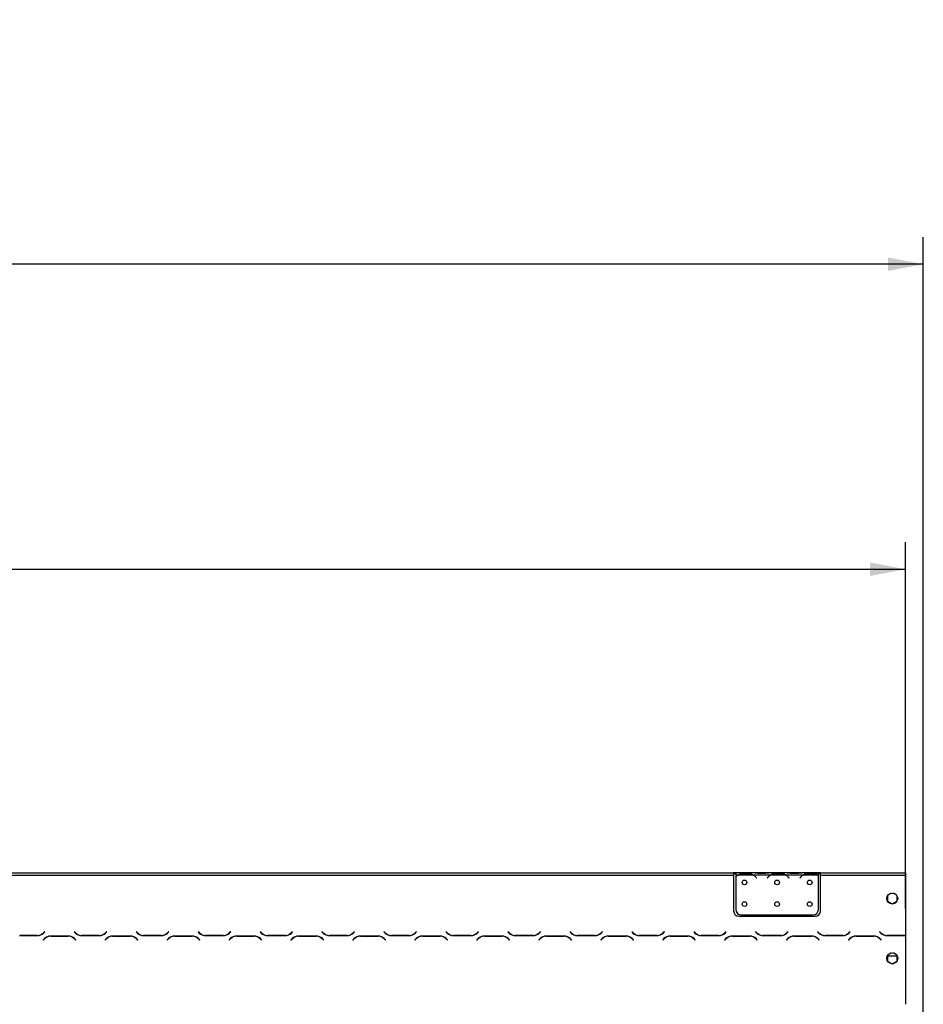
# Model space of a CAD drawing. Units: millimetres. Extents: x 31 to 6624, y 74 to 5004.
# Drawn here: x 2167 to 2998, y 3482 to 4389 of the extents above; entities that cross this region are included whole.
import ezdxf

# ---------------------------------------------------------------- set-up
doc = ezdxf.new("R2010")
doc.units = ezdxf.units.MM
doc.header["$LTSCALE"] = 25
doc.layers.add('FORMAT', color=7, linetype='Continuous')
doc.styles.add('SLDTEXTSTYLE1', font='TXT', dxfattribs={"width": 0.75})
doc.dimstyles.new('SLDDIMSTYLE0', dxfattribs={"dimtxt": 66.145833, "dimasz": 32.5, "dimexe": 0, "dimexo": 0.0625, "dimgap": 16.536458, "dimtad": 1, "dimdec": 0, "dimrnd": 1e-09, "dimzin": 12, "dimdsep": 46, "dimtxsty": 'SLDTEXTSTYLE1', "dimsah": 1, "dimcen": 0.09, "dimadec": 0, "dimazin": 3, "dimtfac": 1, "dimtdec": 0, "dimtofl": 0, "dimtmove": 0, "dimatfit": 3, "dimfxl": 0, "dimfrac": 2, "dimtolj": 1, "dimtzin": 12, "dimarcsym": 0})

# ---------------------------------------------------------------- blocks, each defined once
blk = doc.blocks.new('_D')
at = {"layer": 'FORMAT', "color": 7}
for p, q in [((1820.53, 4388.65), (1800.41, 4388.65)), ((1800.41, 4388.65), (1800.41, 4265.18)), ((2048.23, 4388.65), (2068.35, 4388.65)), ((2068.35, 4388.65), (2068.35, 4265.18)), ((1981.35, 4375.02), (1923.63, 4278.81)), ((1800.41, 4265.18), (1820.53, 4265.18)), ((2068.35, 4265.18), (2048.23, 4265.18)), ((878.91, 3498.85), (878.91, 4188.57)), ((2998.41, 3362.75), (2998.41, 4188.57)), ((2998.41, 4163.57), (878.91, 4163.57))]:
    blk.add_line(p, q, dxfattribs=at)
for points in [[(878.91, 4163.57), (911.41, 4157.32), (911.41, 4169.82)], [(2998.41, 4163.57), (2965.91, 4169.82), (2965.91, 4157.32)]]:
    blk.add_solid(points, dxfattribs=at)
at = {"layer": 'FORMAT', "color": 7, "attachment_point": 1, "style": 'SLDTEXTSTYLE1'}
for s, insert, char_height in [('7', (1918.27, 4386.6), 46.3), ('83', (1820.53, 4363.22), 66.146), ('"', (2020.91, 4363.22), 66.15), ('16', (1952.49, 4324.87), 46.302), ('2120mm', (1753.95, 4248.84), 66.146)]:
    blk.add_mtext(s, dxfattribs=dict(at, insert=insert, char_height=char_height))
blk = doc.blocks.new('_D_1')
at = {"layer": 'FORMAT', "color": 7}
for p, q in [((1802.92, 4107.82), (1782.8, 4107.82)), ((1782.8, 4107.82), (1782.8, 3984.34)), ((2064.83, 4107.82), (2084.95, 4107.82)), ((2084.95, 4107.82), (2084.95, 3984.34)), ((1997.96, 4094.18), (1940.23, 3997.98)), ((1782.8, 3984.34), (1802.92, 3984.34)), ((2084.95, 3984.34), (2064.83, 3984.34)), ((878.91, 3567.51), (878.91, 3907.74)), ((2981.91, 3570.47), (2981.91, 3907.74)), ((878.91, 3882.74), (2981.91, 3882.74))]:
    blk.add_line(p, q, dxfattribs=at)
for points in [[(878.91, 3882.74), (911.41, 3876.49), (911.41, 3888.99)], [(2981.91, 3882.74), (2949.41, 3888.99), (2949.41, 3876.49)]]:
    blk.add_solid(points, dxfattribs=at)
at = {"layer": 'FORMAT', "color": 7, "attachment_point": 1, "style": 'SLDTEXTSTYLE1'}
for s, insert, char_height in [('13', (1900.67, 4105.77), 46.302), ('82', (1802.92, 4082.38), 66.146), ('"', (2037.52, 4082.38), 66.15), ('16', (1969.09, 4044.03), 46.302), ('2103mm', (1753.45, 3968), 66.146)]:
    blk.add_mtext(s, dxfattribs=dict(at, insert=insert, char_height=char_height))

msp = doc.modelspace()

# ---------------------------------------------------------------- linework, layer by layer
at = {"color": 7, "linetype": 'Continuous', "lineweight": 25}
for p, q in [((1970.41, 3603.25), (2823.91, 3603.25)), ((1970.41, 3601.25), (2823.91, 3601.25)), ((2823.91, 3603.25), (2823.91, 3601.25)), ((2825.91, 3603.25), (2823.91, 3603.25)), ((2825.91, 3602.25), (2823.91, 3602.25)), ((2823.91, 3601.25), (2823.91, 3568.25)), ((2825.91, 3603.25), (2825.91, 3601.25)), ((2842.68, 3603.25), (2825.91, 3603.25)), ((2827.68, 3601.25), (2825.91, 3601.25)), ((2825.91, 3601.25), (2825.91, 3599.91)), ((2825.91, 3599.62), (2825.91, 3569.48)), ((2841.72, 3601.25), (2828.11, 3601.25)), ((2831.58, 3602.56), (2838.24, 3602.56)), ((2831.58, 3601.9), (2831.58, 3602.56)), ((2831.58, 3602.06), (2838.24, 3602.06)), ((2838.24, 3601.9), (2838.24, 3602.56)), ((2857.68, 3601.25), (2842.15, 3601.25)), ((2843.11, 3603.25), (2842.68, 3603.25)), ((2846.58, 3603.25), (2843.11, 3603.25)), ((2844.22, 3599.28), (2844.76, 3598.63)), ((2844.91, 3598.76), (2844.37, 3599.4)), ((2844.76, 3598.63), (2844.91, 3598.76)), ((2853.24, 3603.25), (2846.58, 3603.25)), ((2853.24, 3602.76), (2846.58, 3602.76)), ((2856.72, 3603.25), (2853.24, 3603.25)), ((2855.45, 3599.4), (2854.91, 3598.76)), ((2854.91, 3598.76), (2855.07, 3598.63)), ((2855.07, 3598.63), (2855.6, 3599.28)), ((2857.15, 3603.25), (2856.72, 3603.25)), ((2872.68, 3603.25), (2857.15, 3603.25)), ((2871.72, 3601.25), (2858.11, 3601.25)), ((2861.58, 3602.56), (2868.24, 3602.56)), ((2861.58, 3601.9), (2861.58, 3602.56)), ((2861.58, 3602.06), (2868.24, 3602.06)), ((2868.24, 3601.9), (2868.24, 3602.56)), ((2887.68, 3601.25), (2872.15, 3601.25)), ((2873.11, 3603.25), (2872.68, 3603.25)), ((2876.58, 3603.25), (2873.11, 3603.25)), ((2874.22, 3599.28), (2874.76, 3598.63)), ((2874.91, 3598.76), (2874.37, 3599.4)), ((2874.76, 3598.63), (2874.91, 3598.76)), ((2883.24, 3603.25), (2876.58, 3603.25)), ((2883.24, 3602.76), (2876.58, 3602.76)), ((2886.72, 3603.25), (2883.24, 3603.25)), ((2885.45, 3599.4), (2884.91, 3598.76)), ((2884.91, 3598.76), (2885.07, 3598.63)), ((2885.07, 3598.63), (2885.6, 3599.28)), ((2887.15, 3603.25), (2886.72, 3603.25)), ((2901.91, 3603.25), (2887.15, 3603.25)), ((2901.72, 3601.25), (2888.11, 3601.25)), ((2891.58, 3602.56), (2898.24, 3602.56)), ((2891.58, 3601.9), (2891.58, 3602.56)), ((2891.58, 3602.06), (2898.24, 3602.06)), ((2898.24, 3601.9), (2898.24, 3602.56)), ((2901.91, 3601.42), (2901.91, 3603.25)), ((2903.91, 3603.25), (2901.91, 3603.25)), ((2903.91, 3602.25), (2901.91, 3602.25)), ((2901.91, 3601.33), (2901.91, 3601.42)), ((2901.91, 3569.48), (2901.91, 3601.15)), ((2903.91, 3603.25), (2981.91, 3603.25)), ((2903.91, 3601.25), (2903.91, 3603.25)), ((2903.91, 3568.25), (2903.91, 3601.25)), ((2903.91, 3601.25), (2981.91, 3601.25)), ((2981.91, 3603.25), (2981.91, 3601.25)), ((2981.91, 3601.25), (2981.91, 3545.67)), ((2981.91, 3600.66), (2981.92, 3600.66)), ((2981.91, 3599.97), (2981.92, 3599.85)), ((2981.91, 3598.51), (2981.92, 3598.51)), ((2981.92, 3599.85), (2981.92, 3600.66)), ((2981.92, 3599.85), (2981.92, 3598.51)), ((2981.92, 3598.22), (2981.92, 3598.51)), ((2981.91, 3598.22), (2981.92, 3598.22)), ((2981.92, 3598.22), (2981.92, 3568.08)), ((2965.36, 3581.72), (2965.36, 3577.57)), ((2968.97, 3584.56), (2966.13, 3582.92)), ((2973.69, 3582.92), (2970.85, 3584.56)), ((2974.46, 3577.57), (2974.46, 3581.72)), ((2965.63, 3577.06), (2969.82, 3574.65)), ((2970.01, 3574.65), (2974.19, 3577.06)), ((2828.91, 3563.25), (2898.91, 3563.25)), ((2830.91, 3564.48), (2896.91, 3564.48)), ((2981.92, 3563.08), (2981.91, 3563.08)), ((2981.92, 3568.08), (2981.92, 3563.08)), ((2166.98, 3545.45), (2183.35, 3545.45)), ((2183.27, 3545.65), (2167.06, 3545.65)), ((2190.02, 3549.09), (2188.92, 3547.99)), ((2189, 3547.79), (2190.16, 3548.95)), ((2190.16, 3548.95), (2190.02, 3549.09)), ((2211.85, 3545.05), (2195.48, 3545.05)), ((2195.56, 3544.85), (2211.77, 3544.85)), ((2217.3, 3549.09), (2217.16, 3548.95)), ((2217.16, 3548.95), (2218.32, 3547.79)), ((2218.4, 3547.99), (2217.3, 3549.09)), ((2223.98, 3545.45), (2240.35, 3545.45)), ((2240.27, 3545.65), (2224.06, 3545.65)), ((2247.02, 3549.09), (2245.92, 3547.99)), ((2246, 3547.79), (2247.16, 3548.95)), ((2247.16, 3548.95), (2247.02, 3549.09)), ((2268.85, 3545.05), (2252.48, 3545.05)), ((2252.56, 3544.85), (2268.77, 3544.85)), ((2274.3, 3549.09), (2274.16, 3548.95)), ((2274.16, 3548.95), (2275.32, 3547.79)), ((2275.4, 3547.99), (2274.3, 3549.09)), ((2280.98, 3545.45), (2297.35, 3545.45)), ((2297.27, 3545.65), (2281.06, 3545.65)), ((2304.02, 3549.09), (2302.92, 3547.99)), ((2303, 3547.79), (2304.16, 3548.95)), ((2304.16, 3548.95), (2304.02, 3549.09)), ((2325.85, 3545.05), (2309.48, 3545.05)), ((2309.56, 3544.85), (2325.77, 3544.85)), ((2331.3, 3549.09), (2331.16, 3548.95)), ((2331.16, 3548.95), (2332.32, 3547.79)), ((2332.4, 3547.99), (2331.3, 3549.09)), ((2337.98, 3545.45), (2354.35, 3545.45)), ((2354.27, 3545.65), (2338.06, 3545.65)), ((2361.02, 3549.09), (2359.92, 3547.99)), ((2360, 3547.79), (2361.16, 3548.95)), ((2361.16, 3548.95), (2361.02, 3549.09)), ((2382.85, 3545.05), (2366.48, 3545.05)), ((2366.56, 3544.85), (2382.77, 3544.85)), ((2388.3, 3549.09), (2388.16, 3548.95)), ((2388.16, 3548.95), (2389.32, 3547.79)), ((2389.4, 3547.99), (2388.3, 3549.09)), ((2394.98, 3545.45), (2411.35, 3545.45)), ((2411.27, 3545.65), (2395.06, 3545.65)), ((2418.02, 3549.09), (2416.92, 3547.99)), ((2417, 3547.79), (2418.16, 3548.95)), ((2418.16, 3548.95), (2418.02, 3549.09)), ((2439.85, 3545.05), (2423.48, 3545.05)), ((2423.56, 3544.85), (2439.77, 3544.85)), ((2445.3, 3549.09), (2445.16, 3548.95)), ((2445.16, 3548.95), (2446.32, 3547.79)), ((2446.4, 3547.99), (2445.3, 3549.09)), ((2451.98, 3545.45), (2468.35, 3545.45)), ((2468.27, 3545.65), (2452.06, 3545.65)), ((2475.02, 3549.09), (2473.92, 3547.99)), ((2474, 3547.79), (2475.16, 3548.95)), ((2475.16, 3548.95), (2475.02, 3549.09)), ((2496.85, 3545.05), (2480.48, 3545.05)), ((2480.56, 3544.85), (2496.77, 3544.85)), ((2502.3, 3549.09), (2502.16, 3548.95)), ((2502.16, 3548.95), (2503.32, 3547.79)), ((2503.4, 3547.99), (2502.3, 3549.09)), ((2508.98, 3545.45), (2525.35, 3545.45)), ((2525.27, 3545.65), (2509.06, 3545.65)), ((2532.02, 3549.09), (2530.92, 3547.99)), ((2531, 3547.79), (2532.16, 3548.95)), ((2532.16, 3548.95), (2532.02, 3549.09)), ((2553.85, 3545.05), (2537.48, 3545.05)), ((2537.56, 3544.85), (2553.77, 3544.85)), ((2559.3, 3549.09), (2559.16, 3548.95)), ((2559.16, 3548.95), (2560.32, 3547.79)), ((2560.4, 3547.99), (2559.3, 3549.09)), ((2565.98, 3545.45), (2582.35, 3545.45)), ((2582.27, 3545.65), (2566.06, 3545.65)), ((2589.02, 3549.09), (2587.92, 3547.99)), ((2588, 3547.79), (2589.16, 3548.95)), ((2589.16, 3548.95), (2589.02, 3549.09)), ((2610.85, 3545.05), (2594.48, 3545.05)), ((2594.56, 3544.85), (2610.77, 3544.85)), ((2616.3, 3549.09), (2616.16, 3548.95)), ((2616.16, 3548.95), (2617.32, 3547.79)), ((2617.4, 3547.99), (2616.3, 3549.09)), ((2622.98, 3545.45), (2639.35, 3545.45)), ((2639.27, 3545.65), (2623.06, 3545.65)), ((2646.02, 3549.09), (2644.92, 3547.99)), ((2645, 3547.79), (2646.16, 3548.95)), ((2646.16, 3548.95), (2646.02, 3549.09)), ((2667.85, 3545.05), (2651.48, 3545.05)), ((2651.56, 3544.85), (2667.77, 3544.85)), ((2673.3, 3549.09), (2673.16, 3548.95)), ((2673.16, 3548.95), (2674.32, 3547.79)), ((2674.4, 3547.99), (2673.3, 3549.09)), ((2679.98, 3545.45), (2696.35, 3545.45)), ((2696.27, 3545.65), (2680.06, 3545.65)), ((2703.02, 3549.09), (2701.92, 3547.99)), ((2702, 3547.79), (2703.16, 3548.95)), ((2703.16, 3548.95), (2703.02, 3549.09)), ((2724.85, 3545.05), (2708.48, 3545.05)), ((2708.56, 3544.85), (2724.77, 3544.85)), ((2730.3, 3549.09), (2730.16, 3548.95)), ((2730.16, 3548.95), (2731.32, 3547.79)), ((2731.4, 3547.99), (2730.3, 3549.09)), ((2736.98, 3545.45), (2753.35, 3545.45)), ((2753.27, 3545.65), (2737.06, 3545.65)), ((2760.02, 3549.09), (2758.92, 3547.99)), ((2759, 3547.79), (2760.16, 3548.95)), ((2760.16, 3548.95), (2760.02, 3549.09)), ((2781.85, 3545.05), (2765.48, 3545.05)), ((2765.56, 3544.85), (2781.77, 3544.85)), ((2787.3, 3549.09), (2787.16, 3548.95)), ((2787.16, 3548.95), (2788.32, 3547.79)), ((2788.4, 3547.99), (2787.3, 3549.09)), ((2793.98, 3545.45), (2810.35, 3545.45)), ((2810.27, 3545.65), (2794.06, 3545.65)), ((2817.02, 3549.09), (2815.92, 3547.99)), ((2816, 3547.79), (2817.16, 3548.95)), ((2817.16, 3548.95), (2817.02, 3549.09)), ((2838.85, 3545.05), (2822.48, 3545.05)), ((2822.56, 3544.85), (2838.77, 3544.85)), ((2844.3, 3549.09), (2844.16, 3548.95)), ((2844.16, 3548.95), (2845.32, 3547.79)), ((2845.4, 3547.99), (2844.3, 3549.09)), ((2850.98, 3545.45), (2867.35, 3545.45)), ((2867.27, 3545.65), (2851.06, 3545.65)), ((2874.02, 3549.09), (2872.92, 3547.99)), ((2873, 3547.79), (2874.16, 3548.95)), ((2874.16, 3548.95), (2874.02, 3549.09)), ((2895.85, 3545.05), (2879.48, 3545.05)), ((2879.56, 3544.85), (2895.77, 3544.85)), ((2901.3, 3549.09), (2901.16, 3548.95)), ((2901.16, 3548.95), (2902.32, 3547.79)), ((2902.4, 3547.99), (2901.3, 3549.09)), ((2907.98, 3545.45), (2924.35, 3545.45)), ((2924.27, 3545.65), (2908.06, 3545.65)), ((2931.02, 3549.09), (2929.92, 3547.99)), ((2930, 3547.79), (2931.16, 3548.95)), ((2931.16, 3548.95), (2931.02, 3549.09)), ((2952.85, 3545.05), (2936.48, 3545.05)), ((2936.56, 3544.85), (2952.77, 3544.85)), ((2958.3, 3549.09), (2958.16, 3548.95)), ((2958.16, 3548.95), (2959.32, 3547.79)), ((2959.4, 3547.99), (2958.3, 3549.09)), ((2961.91, 3546.06), (2961.91, 3546.29)), ((2964.98, 3545.45), (2981.35, 3545.45)), ((2981.27, 3545.65), (2965.06, 3545.65)), ((2981.91, 3545.67), (2981.91, 3545.47)), ((2981.91, 3545.47), (2981.91, 3482.25)), ((2189.82, 3542.7), (2188.66, 3541.55)), ((2188.66, 3541.55), (2188.8, 3541.4)), ((2188.8, 3541.4), (2189.9, 3542.5)), ((2217.42, 3542.5), (2218.52, 3541.4)), ((2218.66, 3541.55), (2217.5, 3542.7)), ((2218.52, 3541.4), (2218.66, 3541.55)), ((2246.82, 3542.7), (2245.66, 3541.55)), ((2245.66, 3541.55), (2245.8, 3541.4)), ((2245.8, 3541.4), (2246.9, 3542.5)), ((2274.42, 3542.5), (2275.52, 3541.4)), ((2275.66, 3541.55), (2274.5, 3542.7)), ((2275.52, 3541.4), (2275.66, 3541.55)), ((2303.82, 3542.7), (2302.66, 3541.55)), ((2302.66, 3541.55), (2302.8, 3541.4)), ((2302.8, 3541.4), (2303.9, 3542.5)), ((2331.42, 3542.5), (2332.52, 3541.4)), ((2332.66, 3541.55), (2331.5, 3542.7)), ((2332.52, 3541.4), (2332.66, 3541.55)), ((2360.82, 3542.7), (2359.66, 3541.55)), ((2359.66, 3541.55), (2359.8, 3541.4)), ((2359.8, 3541.4), (2360.9, 3542.5)), ((2388.42, 3542.5), (2389.52, 3541.4)), ((2389.66, 3541.55), (2388.5, 3542.7)), ((2389.52, 3541.4), (2389.66, 3541.55)), ((2417.82, 3542.7), (2416.66, 3541.55)), ((2416.66, 3541.55), (2416.8, 3541.4)), ((2416.8, 3541.4), (2417.9, 3542.5)), ((2445.42, 3542.5), (2446.52, 3541.4)), ((2446.66, 3541.55), (2445.5, 3542.7)), ((2446.52, 3541.4), (2446.66, 3541.55)), ((2474.82, 3542.7), (2473.66, 3541.55)), ((2473.66, 3541.55), (2473.8, 3541.4)), ((2473.8, 3541.4), (2474.9, 3542.5)), ((2502.42, 3542.5), (2503.52, 3541.4)), ((2503.66, 3541.55), (2502.5, 3542.7)), ((2503.52, 3541.4), (2503.66, 3541.55)), ((2531.82, 3542.7), (2530.66, 3541.55)), ((2530.66, 3541.55), (2530.8, 3541.4)), ((2530.8, 3541.4), (2531.9, 3542.5)), ((2559.42, 3542.5), (2560.52, 3541.4)), ((2560.66, 3541.55), (2559.5, 3542.7)), ((2560.52, 3541.4), (2560.66, 3541.55)), ((2588.82, 3542.7), (2587.66, 3541.55)), ((2587.66, 3541.55), (2587.8, 3541.4)), ((2587.8, 3541.4), (2588.9, 3542.5)), ((2616.42, 3542.5), (2617.52, 3541.4)), ((2617.66, 3541.55), (2616.5, 3542.7)), ((2617.52, 3541.4), (2617.66, 3541.55)), ((2645.82, 3542.7), (2644.66, 3541.55)), ((2644.66, 3541.55), (2644.8, 3541.4)), ((2644.8, 3541.4), (2645.9, 3542.5)), ((2673.42, 3542.5), (2674.52, 3541.4)), ((2674.66, 3541.55), (2673.5, 3542.7)), ((2674.52, 3541.4), (2674.66, 3541.55)), ((2702.82, 3542.7), (2701.66, 3541.55)), ((2701.66, 3541.55), (2701.8, 3541.4)), ((2701.8, 3541.4), (2702.9, 3542.5)), ((2730.42, 3542.5), (2731.52, 3541.4)), ((2731.66, 3541.55), (2730.5, 3542.7)), ((2731.52, 3541.4), (2731.66, 3541.55)), ((2759.82, 3542.7), (2758.66, 3541.55)), ((2758.66, 3541.55), (2758.8, 3541.4)), ((2758.8, 3541.4), (2759.9, 3542.5)), ((2787.42, 3542.5), (2788.52, 3541.4)), ((2788.66, 3541.55), (2787.5, 3542.7)), ((2788.52, 3541.4), (2788.66, 3541.55)), ((2816.82, 3542.7), (2815.66, 3541.55)), ((2815.66, 3541.55), (2815.8, 3541.4)), ((2815.8, 3541.4), (2816.9, 3542.5)), ((2844.42, 3542.5), (2845.52, 3541.4)), ((2845.66, 3541.55), (2844.5, 3542.7)), ((2845.52, 3541.4), (2845.66, 3541.55)), ((2873.82, 3542.7), (2872.66, 3541.55)), ((2872.66, 3541.55), (2872.8, 3541.4)), ((2872.8, 3541.4), (2873.9, 3542.5)), ((2901.42, 3542.5), (2902.52, 3541.4)), ((2902.66, 3541.55), (2901.5, 3542.7)), ((2902.52, 3541.4), (2902.66, 3541.55)), ((2930.82, 3542.7), (2929.66, 3541.55)), ((2929.66, 3541.55), (2929.8, 3541.4)), ((2929.8, 3541.4), (2930.9, 3542.5)), ((2958.42, 3542.5), (2959.52, 3541.4)), ((2959.66, 3541.55), (2958.5, 3542.7)), ((2959.52, 3541.4), (2959.66, 3541.55)), ((2965.36, 3526.72), (2965.36, 3522.57)), ((2965.42, 3526.85), (2974.4, 3526.85)), ((2968.97, 3529.56), (2966.13, 3527.92)), ((2973.69, 3527.92), (2970.85, 3529.56)), ((2974.46, 3522.57), (2974.46, 3526.72)), ((2965.63, 3522.06), (2969.82, 3519.65)), ((2970.01, 3519.65), (2974.19, 3522.06))]:
    msp.add_line(p, q, dxfattribs=at)
at = {"color": 8, "linetype": 'Continuous', "lineweight": 25}
for p, q in [((2846.58, 3602.76), (2846.58, 3603.25)), ((2853.24, 3602.76), (2853.24, 3603.25)), ((2876.58, 3602.76), (2876.58, 3603.25)), ((2883.24, 3602.76), (2883.24, 3603.25)), ((2981.92, 3599.85), (2981.91, 3599.85)), ((2981.91, 3568.08), (2981.92, 3568.08)), ((2979.91, 3545.65), (2979.91, 3545.45))]:
    msp.add_line(p, q, dxfattribs=at)
at = {"color": 7, "linetype": 'Continuous', "lineweight": 25}
for centre, radius in [((2833.91, 3594.48), 2.15), ((2863.91, 3594.48), 2.15), ((2893.91, 3594.48), 2.15), ((2969.91, 3579.65), 5), ((2833.91, 3574.48), 2.15), ((2863.91, 3574.48), 2.15), ((2893.91, 3574.48), 2.15), ((2969.91, 3524.65), 5)]:
    msp.add_circle(centre, radius, dxfattribs=at)
for centre, radius, start, end in [((2831.58, 3594.26), 8, 119.19159, 135.106), ((2831.58, 3594.26), 7.8, 116.44296, 136.60029), ((2831.58, 3594.26), 7.8, 90, 116.44296), ((2838.24, 3594.26), 7.8, 63.55704, 90), ((2838.24, 3594.26), 7.8, 40, 63.55704), ((2838.24, 3594.26), 8, 40, 60.80841), ((2861.58, 3594.26), 8, 119.19159, 140), ((2861.58, 3594.26), 7.8, 116.44296, 140), ((2861.58, 3594.26), 7.8, 90, 116.44296), ((2868.24, 3594.26), 7.8, 63.55704, 90), ((2868.24, 3594.26), 7.8, 40, 63.55704), ((2868.24, 3594.26), 8, 40, 60.80841), ((2891.58, 3594.26), 8, 119.19159, 140), ((2891.58, 3594.26), 7.8, 116.44296, 140), ((2891.58, 3594.26), 7.8, 90, 116.44296), ((2898.24, 3594.26), 7.8, 63.55704, 90), ((2898.24, 3594.26), 7.8, 61.9548, 63.55704), ((2828.91, 3568.25), 5, 180, 270), ((2830.91, 3569.48), 5, 180, 270), ((2896.91, 3569.48), 5, 270, 0), ((2898.91, 3568.25), 5, 270, 0), ((2183.27, 3553.65), 8, 270, 315), ((2183.35, 3553.45), 8, 270, 315), ((2195.48, 3537.05), 8, 90, 135), ((2195.56, 3536.85), 8, 90, 135), ((2211.77, 3536.85), 8, 45, 90), ((2211.85, 3537.05), 8, 45, 90), ((2223.98, 3553.45), 8, 225, 270), ((2224.06, 3553.65), 8, 225, 270), ((2240.27, 3553.65), 8, 270, 315), ((2240.35, 3553.45), 8, 270, 315), ((2252.48, 3537.05), 8, 90, 135), ((2252.56, 3536.85), 8, 90, 135), ((2268.77, 3536.85), 8, 45, 90), ((2268.85, 3537.05), 8, 45, 90), ((2280.98, 3553.45), 8, 225, 270), ((2281.06, 3553.65), 8, 225, 270), ((2297.27, 3553.65), 8, 270, 315), ((2297.35, 3553.45), 8, 270, 315), ((2309.48, 3537.05), 8, 90, 135), ((2309.56, 3536.85), 8, 90, 135), ((2325.77, 3536.85), 8, 45, 90), ((2325.85, 3537.05), 8, 45, 90), ((2337.98, 3553.45), 8, 225, 270), ((2338.06, 3553.65), 8, 225, 270), ((2354.27, 3553.65), 8, 270, 315), ((2354.35, 3553.45), 8, 270, 315), ((2366.48, 3537.05), 8, 90, 135), ((2366.56, 3536.85), 8, 90, 135), ((2382.77, 3536.85), 8, 45, 90), ((2382.85, 3537.05), 8, 45, 90), ((2394.98, 3553.45), 8, 225, 270), ((2395.06, 3553.65), 8, 225, 270), ((2411.27, 3553.65), 8, 270, 315), ((2411.35, 3553.45), 8, 270, 315), ((2423.48, 3537.05), 8, 90, 135), ((2423.56, 3536.85), 8, 90, 135), ((2439.77, 3536.85), 8, 45, 90), ((2439.85, 3537.05), 8, 45, 90), ((2451.98, 3553.45), 8, 225, 270), ((2452.06, 3553.65), 8, 225, 270), ((2468.27, 3553.65), 8, 270, 315), ((2468.35, 3553.45), 8, 270, 315), ((2480.48, 3537.05), 8, 90, 135), ((2480.56, 3536.85), 8, 90, 135), ((2496.77, 3536.85), 8, 45, 90), ((2496.85, 3537.05), 8, 45, 90), ((2508.98, 3553.45), 8, 225, 270), ((2509.06, 3553.65), 8, 225, 270), ((2525.27, 3553.65), 8, 270, 315), ((2525.35, 3553.45), 8, 270, 315), ((2537.48, 3537.05), 8, 90, 135), ((2537.56, 3536.85), 8, 90, 135), ((2553.77, 3536.85), 8, 45, 90), ((2553.85, 3537.05), 8, 45, 90), ((2565.98, 3553.45), 8, 225, 270), ((2566.06, 3553.65), 8, 225, 270), ((2582.27, 3553.65), 8, 270, 315), ((2582.35, 3553.45), 8, 270, 315), ((2594.48, 3537.05), 8, 90, 135), ((2594.56, 3536.85), 8, 90, 135), ((2610.77, 3536.85), 8, 45, 90), ((2610.85, 3537.05), 8, 45, 90), ((2622.98, 3553.45), 8, 225, 270), ((2623.06, 3553.65), 8, 225, 270), ((2639.27, 3553.65), 8, 270, 315), ((2639.35, 3553.45), 8, 270, 315), ((2651.48, 3537.05), 8, 90, 135), ((2651.56, 3536.85), 8, 90, 135), ((2667.77, 3536.85), 8, 45, 90), ((2667.85, 3537.05), 8, 45, 90), ((2679.98, 3553.45), 8, 225, 270), ((2680.06, 3553.65), 8, 225, 270), ((2696.27, 3553.65), 8, 270, 315), ((2696.35, 3553.45), 8, 270, 315), ((2708.48, 3537.05), 8, 90, 135), ((2708.56, 3536.85), 8, 90, 135), ((2724.77, 3536.85), 8, 45, 90), ((2724.85, 3537.05), 8, 45, 90), ((2736.98, 3553.45), 8, 225, 270), ((2737.06, 3553.65), 8, 225, 270), ((2753.27, 3553.65), 8, 270, 315), ((2753.35, 3553.45), 8, 270, 315), ((2765.48, 3537.05), 8, 90, 135), ((2765.56, 3536.85), 8, 90, 135), ((2781.77, 3536.85), 8, 45, 90), ((2781.85, 3537.05), 8, 45, 90), ((2793.98, 3553.45), 8, 225, 270), ((2794.06, 3553.65), 8, 225, 270), ((2810.27, 3553.65), 8, 270, 315), ((2810.35, 3553.45), 8, 270, 315), ((2822.48, 3537.05), 8, 90, 135), ((2822.56, 3536.85), 8, 90, 135), ((2838.77, 3536.85), 8, 45, 90), ((2838.85, 3537.05), 8, 45, 90), ((2850.98, 3553.45), 8, 225, 270), ((2851.06, 3553.65), 8, 225, 270), ((2867.27, 3553.65), 8, 270, 315), ((2867.35, 3553.45), 8, 270, 315), ((2879.48, 3537.05), 8, 90, 135), ((2879.56, 3536.85), 8, 90, 135), ((2895.77, 3536.85), 8, 45, 90), ((2895.85, 3537.05), 8, 45, 90), ((2907.98, 3553.45), 8, 225, 270), ((2908.06, 3553.65), 8, 225, 270), ((2924.27, 3553.65), 8, 270, 315), ((2924.35, 3553.45), 8, 270, 315), ((2936.48, 3537.05), 8, 90, 135), ((2936.56, 3536.85), 8, 90, 135), ((2952.77, 3536.85), 8, 45, 90), ((2952.85, 3537.05), 8, 45, 90), ((2964.98, 3553.45), 8, 225, 270), ((2965.06, 3553.65), 8, 225, 270), ((2981.27, 3553.65), 8, 270, 274.63564), ((2981.35, 3553.45), 8, 270, 274.04061)]:
    msp.add_arc(centre, radius, start, end, dxfattribs=at)
for points, knots in [([(2827.68, 3601.25), (2828.27, 3601.64), (2829.45, 3602.42), (2830.87, 3602.51), (2831.58, 3602.56)], [0, 0, 0, 0, 0.499776, 1, 1, 1, 1]), ([(2838.24, 3602.56), (2838.95, 3602.51), (2840.37, 3602.42), (2841.56, 3601.64), (2842.15, 3601.25)], [0, 0, 0, 0, 0.499956, 1, 1, 1, 1]), ([(2846.58, 3602.76), (2845.87, 3602.83), (2844.45, 3602.97), (2843.27, 3603.15), (2842.68, 3603.25)], [0, 0, 0, 0, 0.499956, 1, 1, 1, 1]), ([(2857.15, 3603.25), (2856.56, 3603.15), (2855.38, 3602.96), (2853.96, 3602.82), (2853.24, 3602.76)], [0, 0, 0, 0, 0.499776, 1, 1, 1, 1]), ([(2857.68, 3601.25), (2858.27, 3601.64), (2859.45, 3602.42), (2860.87, 3602.51), (2861.58, 3602.56)], [0, 0, 0, 0, 0.499776, 1, 1, 1, 1]), ([(2868.24, 3602.56), (2868.95, 3602.51), (2870.37, 3602.42), (2871.56, 3601.64), (2872.15, 3601.25)], [0, 0, 0, 0, 0.499956, 1, 1, 1, 1]), ([(2876.58, 3602.76), (2875.87, 3602.83), (2874.45, 3602.97), (2873.27, 3603.15), (2872.68, 3603.25)], [0, 0, 0, 0, 0.499956, 1, 1, 1, 1]), ([(2887.15, 3603.25), (2886.56, 3603.15), (2885.38, 3602.96), (2883.96, 3602.82), (2883.24, 3602.76)], [0, 0, 0, 0, 0.499776, 1, 1, 1, 1]), ([(2887.68, 3601.25), (2888.27, 3601.64), (2889.45, 3602.42), (2890.87, 3602.51), (2891.58, 3602.56)], [0, 0, 0, 0, 0.499776, 1, 1, 1, 1]), ([(2898.24, 3602.56), (2898.9, 3602.52), (2900.23, 3602.44), (2901.35, 3601.76), (2901.91, 3601.42)], [0, 0, 0, 0, 0.499891, 1, 1, 1, 1])]:
    msp.add_open_spline(points, degree=3, knots=knots, dxfattribs=at)

# ---------------------------------------------------------------- dimensions: what is measured, and where the dimension line sits
at = {"layer": 'FORMAT', "color": 7}
for base, p1, p2, picture, middle in [((878.91181145, 4163.57201394), (2998.41181145, 3337.74542006), (878.91181145, 3473.84542006), '_D', (1934.37625698, 4163.57201394)), ((2981.91, 3882.74), (878.91, 3542.51), (2981.91, 3545.47), '_D_1', (1933.88, 3882.74))]:
    dim = msp.add_linear_dim(base=base, p1=p1, p2=p2, dimstyle='SLDDIMSTYLE0', dxfattribs=at)
    dim.commit()
    dim.dimension.update_dxf_attribs({"geometry": picture, "text_midpoint": middle, "dimtype": 160})

doc.saveas('drawing.dxf')
